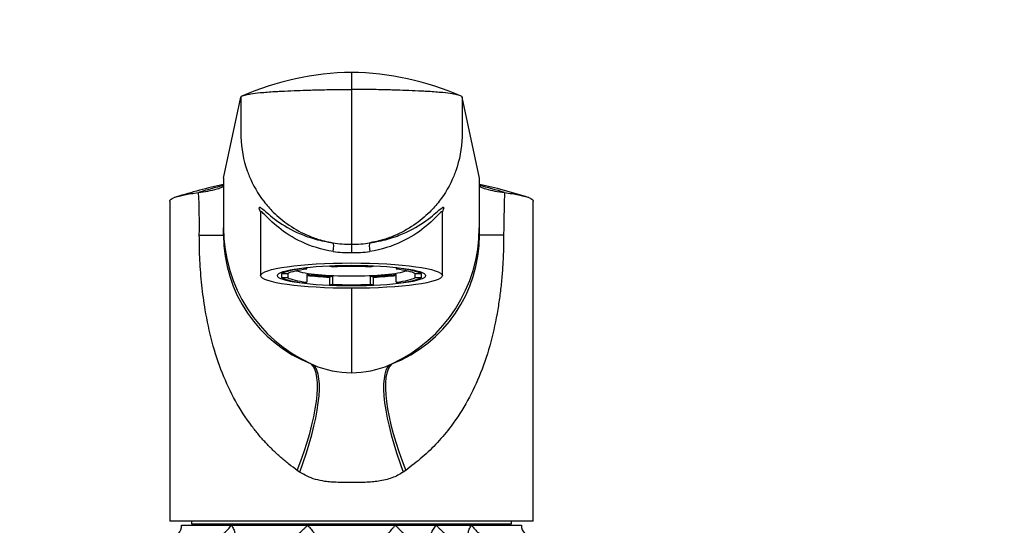
# Model space of a CAD drawing. Units: millimetres. Extents: x 0 to 835, y 0 to 1165.
# Drawn here: x 336 to 461, y 794 to 858 of the extents above; entities that cross this region are included whole.
import ezdxf
from ezdxf import colors
from ezdxf.entities.mleader import LeaderData, LeaderLine
from ezdxf.math import Vec2, Vec3

# ---------------------------------------------------------------- set-up
doc = ezdxf.new("R2010")
doc.units = ezdxf.units.MM
doc.layers.add('DV1_Défaut', color=7, linetype='Continuous')
doc.layers.add('Défaut', color=7, linetype='Continuous')

# ---------------------------------------------------------------- blocks, each defined once
blk = doc.blocks.new('_DOT')
at = {"color": 0}
blk.add_line((0, 0), (-1, 0), dxfattribs=at)
at = {"color": 0, "const_width": 0.333}
blk.add_lwpolyline([(-0.1665, 0, 1), (0.1665, 0, 1)], format="xyb", close=True, dxfattribs=at)
blk = doc.blocks.new('SE')
at = {"layer": 'DV1_Défaut', "color": 7, "linetype": 'Continuous'}
for p, q in [((378.05, 850.95), (378.05, 848.79)), ((378.05, 848.79), (378.05, 829.2)), ((361.86, 837.55), (364.05, 847.83)), ((394.24, 837.55), (392.05, 847.83)), ((361.86, 837.55), (361.86, 831.28)), ((394.24, 831.28), (394.24, 837.55)), ((355.05, 834.67), (355.05, 794.16)), ((401.05, 794.16), (401.05, 834.67)), ((366.55, 833.26), (366.55, 825.24)), ((389.55, 825.24), (389.55, 833.24)), ((361.86, 830.36), (361.86, 831.28)), ((394.24, 830.36), (394.24, 831.28)), ((358.79, 830.36), (361.86, 830.36)), ((397.31, 830.36), (394.24, 830.36)), ((378.05, 829.2), (378.05, 828.14)), ((372, 826.17), (372, 826.24)), ((372.39, 826.08), (372.39, 826.29)), ((375.3, 826.49), (375.3, 826.44)), ((375.3, 826.44), (375.68, 826.34)), ((380.42, 826.34), (380.8, 826.44)), ((380.8, 826.44), (380.8, 826.49)), ((383.71, 826.29), (383.71, 826.08)), ((384.09, 826.24), (384.09, 826.17)), ((369.25, 825.7), (369.25, 825.51)), ((369.25, 824.98), (369.25, 825.51)), ((369.25, 825.51), (370.02, 825.51)), ((370.02, 824.98), (370.02, 825.51)), ((372.39, 826.08), (372, 826.17)), ((372.39, 825.4), (372.39, 824.41)), ((375.68, 825.14), (375.3, 825.04)), ((375.3, 824.05), (375.3, 825.04)), ((375.68, 824.15), (375.68, 825.14)), ((380.8, 825.04), (380.42, 825.14)), ((380.42, 825.14), (380.42, 824.15)), ((380.8, 825.04), (380.8, 824.05)), ((384.09, 826.17), (383.71, 826.08)), ((383.71, 824.41), (383.71, 825.4)), ((386.08, 825.51), (386.85, 825.51)), ((386.08, 825.51), (386.08, 824.98)), ((386.85, 825.51), (386.85, 825.7)), ((386.85, 825.51), (386.85, 824.98)), ((370.02, 824.98), (369.25, 824.98)), ((372, 824.32), (372.39, 824.41)), ((375.68, 824.15), (375.3, 824.05)), ((380.8, 824.05), (380.42, 824.15)), ((383.71, 824.41), (384.09, 824.32)), ((386.85, 824.98), (386.08, 824.98)), ((378.05, 823.64), (378.05, 812.94)), ((372.94, 814.08), (373.23, 813.95)), ((382.87, 813.95), (383.15, 814.08)), ((371.49, 800.39), (371.18, 800.6)), ((384.91, 800.6), (384.61, 800.39)), ((401.05, 794.16), (355.05, 794.16)), ((357.8, 794.16), (357.8, 793.86)), ((357.8, 793.86), (398.3, 793.86)), ((358.05, 793.86), (358.05, 793.66)), ((398.05, 793.66), (398.05, 793.86)), ((398.3, 793.86), (398.3, 794.16)), ((356.55, 793.66), (362.85, 793.66)), ((362.85, 793.66), (372.48, 793.66)), ((372.48, 793.66), (383.61, 793.66)), ((383.61, 793.66), (388.8, 793.66)), ((388.8, 793.66), (393.25, 793.66)), ((393.25, 793.66), (399.55, 793.66))]:
    blk.add_line(p, q, dxfattribs=at)
for centre, radius, start, end in [((378.56, 814.95), 36, 90.8181, 113.5935), ((377.52, 814.88), 36.07, 66.428, 89.1604), ((364.28, 847.7), 0.273, 119.2898, 147.3737), ((391.81, 847.7), 0.273, 32.6263, 60.7102), ((378.35, 762.5), 76.09, 102.5406, 107.2073), ((381.5, 760.84), 78.31, 104.5169, 106.9307), ((356.76, 852.22), 16.58, 276.7072, 285.0228), ((374.6, 760.84), 78.31, 73.0693, 75.4832), ((377.93, 763.25), 75.32, 72.805, 77.4674), ((399.34, 852.23), 16.59, 254.9787, 263.2914), ((378.35, 762.5), 76.09, 107.3248, 107.3805), ((274.77, 831.56), 84.03, 359.179, 2.8606), ((377.93, 763.25), 75.32, 72.5807, 72.6178), ((380.78, 831.3), 18.92, 180.0477, 245.5257), ((375.31, 831.3), 18.92, 294.468, 359.9523), ((379.28, 830.31), 17.42, 179.8259, 248.6632), ((376.83, 830.29), 17.41, 291.2921, 0.2126), ((378.05, 843.24), 14.04, 260.3806, 269.9832), ((378.04, 843.24), 14.04, 270.0168, 279.6194), ((377.87, 843.96), 15.81, 262.2642, 270.6533), ((378.23, 843.96), 15.81, 269.3468, 277.7357), ((378.05, 824.99), 12.04, 246.4038, 270.0004), ((378.05, 824.99), 12.04, 269.9996, 293.5964), ((355.09, 793.62), 1.46, 270.3075, 1.5917), ((401.05, 793.66), 1.5, 180, 270)]:
    blk.add_arc(centre, radius, start, end, dxfattribs=at)
for centre, major_axis, ratio, start_param, end_param in [((375.54, 828.42), (0.139, 0.99), 0.219018, 4.605039, 6.14548), ((380.56, 828.42), (0.139, -0.99), 0.219018, 3.279298, 4.819739), ((378.05, 825.24), (9, 0), 0.139173, 1.259909, 1.881684), ((378.05, 825.24), (8.25, 0), 0.139173, 1.279587, 1.862006), ((378.05, 825.24), (-9, 0), 0.139173, -0.834486, -0.212712), ((378.05, 825.24), (-8.25, 0), 0.139173, -0.814808, -0.232389), ((378.05, 826.24), (7.5, 0), 0.139173, 3.513724, 5.911054), ((378.05, 826.24), (-8.25, 0), 0.139173, 0.814808, 1.279587), ((378.05, 826.24), (-9, 0), 0.139173, 0.890735, 1.259909), ((378.05, 826.24), (8.25, 0), 0.139173, -1.279587, -0.814808), ((378.05, 826.24), (9, 0), 0.139173, -1.259909, -0.890735), ((378.05, 825.24), (8.25, 0), 0.139173, 0.232389, 0.814808), ((378.05, 825.24), (9, 0), 0.139173, 0.212712, 0.834486), ((378.05, 825.24), (-9, 0), 0.139173, 0.212712, 0.834486), ((378.05, 825.24), (-8.25, 0), 0.139173, 0.232389, 0.814808), ((378.05, 825.24), (-9, 0), 0.139173, 1.259909, 1.881684), ((378.05, 825.24), (-8.25, 0), 0.139173, 1.279587, 1.862006), ((378.05, 825.24), (8.25, 0), 0.139173, -0.814808, -0.232389), ((378.05, 825.24), (9, 0), 0.139173, -0.834486, -0.212712), ((366.74, 800.6), (5.91, 13.66), 0.27582, 4.831179, 6.200664), ((367.25, 800.39), (5.67, 13.76), 0.265177, 4.82115, 6.190916), ((388.85, 800.39), (-5.67, 13.76), 0.265172, 0.092205, 1.462032), ((389.35, 800.6), (-5.91, 13.66), 0.275746, 0.082524, 1.452071)]:
    blk.add_ellipse(centre, major_axis=major_axis, ratio=ratio, start_param=start_param, end_param=end_param, dxfattribs=at)
for major_axis in [(11.5, 0), (-9.38, 0)]:
    blk.add_ellipse((378.05, 825.24), major_axis=major_axis, ratio=0.139173, dxfattribs=at)
for points, knots in [([(364.05, 847.83), (364.06, 847.9), (364.23, 848), (364.73, 848.14), (365.37, 848.26), (366.11, 848.35), (367.2, 848.45), (367.92, 848.51), (368.6, 848.54), (368.79, 848.56), (369.5, 848.59), (370.73, 848.65), (371.81, 848.69), (372.33, 848.7), (372.59, 848.71), (373.65, 848.74), (375.55, 848.78), (377.22, 848.79), (378.05, 848.79)], [0, 0, 0, 0, 0.123506, 0.176272, 0.247013, 0.352544, 0.370519, 0.494025, 0.494025, 0.494025, 0.528817, 0.620519, 0.705089, 0.705089, 0.705089, 0.747013, 0.873506, 1, 1, 1, 1]), ([(392.05, 847.83), (392.03, 847.9), (391.87, 848), (391.36, 848.14), (390.73, 848.26), (389.99, 848.35), (388.9, 848.45), (388.18, 848.51), (387.5, 848.54), (387.31, 848.56), (386.6, 848.59), (385.37, 848.65), (384.29, 848.69), (383.76, 848.7), (383.5, 848.71), (382.45, 848.74), (380.55, 848.78), (378.88, 848.79), (378.05, 848.79)], [0, 0, 0, 0, 0.123506, 0.176272, 0.247013, 0.352544, 0.370519, 0.494025, 0.494025, 0.494025, 0.528817, 0.620519, 0.705089, 0.705089, 0.705089, 0.747013, 0.873506, 1, 1, 1, 1]), ([(364.05, 847.83), (364.05, 846.27), (364.05, 844.71), (364.05, 843.15), (364.05, 843.03), (364.05, 842.92), (364.05, 842.8), (364.09, 841.33), (364.41, 839.63), (365.46, 836.89), (366.51, 835.09), (368.29, 833.06), (370.18, 831.51), (372.24, 830.39), (373.63, 829.9), (374.12, 829.76), (374.44, 829.67), (374.96, 829.54), (375.5, 829.43), (375.71, 829.4)], [0, 0, 0, 0, 0.193116, 0.193116, 0.193116, 0.207514, 0.207514, 0.207514, 0.388891, 0.419012, 0.570269, 0.644909, 0.751646, 0.870805, 0.933023, 0.933023, 0.933023, 0.973943, 1, 1, 1, 1]), ([(392.05, 847.83), (392.05, 846.27), (392.05, 844.71), (392.05, 843.15), (392.05, 843.03), (392.05, 842.92), (392.04, 842.8), (392.01, 841.33), (391.69, 839.63), (390.64, 836.89), (389.59, 835.09), (387.8, 833.06), (385.92, 831.51), (383.85, 830.39), (382.46, 829.9), (381.98, 829.76), (381.66, 829.67), (381.13, 829.54), (380.6, 829.43), (380.39, 829.4)], [0, 0, 0, 0, 0.193116, 0.193116, 0.193116, 0.207514, 0.207514, 0.207514, 0.388891, 0.419012, 0.570269, 0.644909, 0.751646, 0.870805, 0.933023, 0.933023, 0.933023, 0.973943, 1, 1, 1, 1]), ([(361.05, 836.21), (361.32, 836.29), (361.52, 836.37), (361.79, 836.53), (361.86, 836.62), (361.86, 836.7)], [0, 0, 0, 0, 0.5, 0.5, 1, 1, 1, 1]), ([(394.24, 836.7), (394.24, 836.62), (394.3, 836.53), (394.57, 836.37), (394.77, 836.29), (395.04, 836.21)], [0, 0, 0, 0, 0.5, 0.5, 1, 1, 1, 1]), ([(355.05, 834.67), (355.05, 834.72), (355.12, 834.88), (355.61, 835.15), (356.82, 835.47), (358.01, 835.66), (358.69, 835.76)], [0, 0, 0, 0, 0.134108, 0.422838, 0.711484, 1, 1, 1, 1]), ([(397.4, 835.76), (397.4, 835.59), (397.4, 835.23), (397.39, 834.61), (397.37, 833.88), (397.35, 832.98), (397.33, 832.04), (397.31, 831.14), (397.31, 830.6), (397.31, 830.36)], [0, 0, 0, 0, 0.090583, 0.204109, 0.340589, 0.50003, 0.700664, 0.867309, 1, 1, 1, 1]), ([(397.4, 835.76), (398.09, 835.66), (399.27, 835.47), (400.48, 835.15), (400.98, 834.88), (401.05, 834.72), (401.05, 834.67)], [0, 0, 0, 0, 0.288515, 0.57716, 0.865889, 1, 1, 1, 1]), ([(366.53, 833.32), (366.49, 833.42), (366.45, 833.51), (366.36, 833.79), (366.36, 833.9), (366.5, 833.9), (366.64, 833.8), (367.23, 833.31), (367.83, 832.76), (369.41, 831.62), (370.4, 831.03), (372.17, 830.27), (372.81, 830.05), (374.19, 829.66), (374.95, 829.5), (375.71, 829.4)], [0, 0, 0, 0, 0.043747, 0.043747, 0.163279, 0.163279, 0.282811, 0.282811, 0.521874, 0.521874, 0.760937, 0.760937, 0.880468, 0.880468, 1, 1, 1, 1]), ([(380.39, 829.4), (381.16, 829.51), (381.91, 829.66), (383.29, 830.05), (383.92, 830.27), (385.69, 831.02), (386.68, 831.62), (388.27, 832.76), (388.87, 833.31), (389.46, 833.8), (389.59, 833.9), (389.74, 833.9), (389.74, 833.79), (389.64, 833.51), (389.61, 833.42), (389.56, 833.32)], [0, 0, 0, 0, 0.11948, 0.11948, 0.23896, 0.23896, 0.477919, 0.477919, 0.716879, 0.716879, 0.836358, 0.836358, 0.955838, 0.955838, 1, 1, 1, 1]), ([(366.54, 833.38), (366.54, 833.38), (366.54, 833.37), (366.55, 833.3), (366.55, 833.26)], [0, 0, 0, 0, 0.55656, 1, 1, 1, 1]), ([(375.74, 828.29), (374.25, 828.52), (372.89, 828.96), (370.6, 830.03), (369.62, 830.68), (368.05, 831.94), (367.44, 832.57), (366.83, 833.17), (366.68, 833.31), (366.57, 833.33), (366.55, 833.31), (366.55, 833.26)], [0, 0, 0, 0, 0.267071, 0.267071, 0.534142, 0.534142, 0.801213, 0.801213, 0.934749, 0.934749, 1, 1, 1, 1]), ([(389.55, 833.27), (389.55, 833.31), (389.53, 833.33), (389.42, 833.31), (389.27, 833.18), (388.66, 832.57), (388.05, 831.94), (386.48, 830.68), (385.51, 830.04), (383.2, 828.96), (381.85, 828.52), (380.36, 828.29)], [0, 0, 0, 0, 0.063327, 0.063327, 0.197137, 0.197137, 0.464758, 0.464758, 0.732379, 0.732379, 1, 1, 1, 1]), ([(389.55, 833.25), (389.55, 833.28), (389.55, 833.35), (389.56, 833.38), (389.56, 833.38), (389.56, 833.38)], [0, 0, 0, 0, 0.307225, 0.799227, 1, 1, 1, 1]), ([(371.18, 800.6), (370.83, 800.86), (370.1, 801.39), (369.08, 802.25), (368.1, 803.16), (367.17, 804.11), (366.28, 805.12), (364.92, 806.84), (363.28, 809.37), (361.62, 812.93), (360.36, 816.79), (359.56, 820.54), (359.09, 824.02), (358.83, 827.18), (358.8, 829.3), (358.79, 830.36)], [0, 0, 0, 0, 0.039481, 0.079226, 0.119303, 0.159777, 0.200712, 0.242171, 0.360583, 0.478907, 0.603557, 0.727185, 0.818488, 0.909169, 1, 1, 1, 1]), ([(397.31, 830.36), (397.3, 829.73), (397.29, 828.46), (397.2, 826.57), (397.06, 824.68), (396.85, 822.81), (396.46, 820.17), (395.75, 816.82), (394.49, 812.96), (392.82, 809.39), (390.94, 806.48), (388.97, 804.12), (387.06, 802.23), (385.62, 801.14), (384.91, 800.6)], [0, 0, 0, 0, 0.05428, 0.108423, 0.162595, 0.21696, 0.271683, 0.395419, 0.520422, 0.638727, 0.757402, 0.839927, 0.920619, 1, 1, 1, 1]), ([(384.61, 800.39), (384.38, 800.25), (383.92, 799.96), (383.16, 799.64), (382.34, 799.39), (381.5, 799.22), (380.63, 799.13), (379.5, 799.07), (378.06, 799.08), (376.62, 799.07), (375.49, 799.12), (374.53, 799.22), (373.5, 799.44), (372.43, 799.82), (371.8, 800.2), (371.49, 800.39)], [0, 0, 0, 0, 0.059565, 0.120739, 0.184302, 0.25095, 0.309067, 0.375122, 0.499684, 0.623386, 0.688958, 0.746913, 0.835615, 0.919382, 1, 1, 1, 1]), ([(360.76, 792.16), (360.85, 792.16), (360.94, 792.17), (361.14, 792.23), (361.25, 792.27), (361.45, 792.36), (361.55, 792.42), (361.75, 792.55), (361.85, 792.61), (362.13, 792.83), (362.29, 792.99), (362.52, 793.24), (362.59, 793.32), (362.72, 793.49), (362.79, 793.57), (362.85, 793.66)], [0, 0, 0, 0, 0.125, 0.125, 0.25, 0.25, 0.375, 0.375, 0.5, 0.5, 0.75, 0.75, 0.875, 0.875, 1, 1, 1, 1]), ([(362.85, 793.66), (362.9, 793.57), (362.96, 793.49), (363.05, 793.32), (363.09, 793.24), (363.21, 792.99), (363.26, 792.83), (363.3, 792.54), (363.28, 792.41), (363.19, 792.27), (363.14, 792.23), (363.03, 792.17), (362.96, 792.16), (362.88, 792.16)], [0, 0, 0, 0, 0.125, 0.125, 0.25, 0.25, 0.5, 0.5, 0.75, 0.75, 0.875, 0.875, 1, 1, 1, 1]), ([(370.66, 792.16), (370.69, 792.16), (370.74, 792.17), (370.86, 792.23), (370.93, 792.27), (371.15, 792.41), (371.32, 792.54), (371.65, 792.83), (371.83, 792.99), (372.08, 793.24), (372.16, 793.32), (372.32, 793.49), (372.41, 793.57), (372.48, 793.66)], [0, 0, 0, 0, 0.125, 0.125, 0.25, 0.25, 0.5, 0.5, 0.75, 0.75, 0.875, 0.875, 1, 1, 1, 1]), ([(372.48, 793.66), (372.56, 793.57), (372.64, 793.49), (372.79, 793.32), (372.86, 793.24), (373.07, 792.99), (373.2, 792.83), (373.42, 792.54), (373.51, 792.41), (373.58, 792.27), (373.59, 792.23), (373.6, 792.17), (373.58, 792.16), (373.56, 792.16)], [0, 0, 0, 0, 0.125, 0.125, 0.25, 0.25, 0.5, 0.5, 0.75, 0.75, 0.875, 0.875, 1, 1, 1, 1]), ([(382.54, 792.16), (382.51, 792.16), (382.5, 792.17), (382.5, 792.23), (382.52, 792.27), (382.59, 792.41), (382.68, 792.54), (382.9, 792.83), (383.03, 792.99), (383.23, 793.24), (383.31, 793.32), (383.46, 793.49), (383.53, 793.57), (383.61, 793.66)], [0, 0, 0, 0, 0.125, 0.125, 0.25, 0.25, 0.5, 0.5, 0.75, 0.75, 0.875, 0.875, 1, 1, 1, 1]), ([(383.61, 793.66), (383.69, 793.57), (383.77, 793.49), (383.94, 793.32), (384.02, 793.24), (384.27, 792.99), (384.44, 792.83), (384.78, 792.54), (384.95, 792.41), (385.17, 792.27), (385.24, 792.23), (385.35, 792.17), (385.4, 792.16), (385.44, 792.16)], [0, 0, 0, 0, 0.125, 0.125, 0.25, 0.25, 0.5, 0.5, 0.75, 0.75, 0.875, 0.875, 1, 1, 1, 1]), ([(388.23, 792.16), (388.17, 792.16), (388.13, 792.17), (388.07, 792.23), (388.05, 792.27), (388.05, 792.36), (388.05, 792.42), (388.09, 792.55), (388.11, 792.61), (388.21, 792.83), (388.31, 792.99), (388.47, 793.24), (388.53, 793.32), (388.66, 793.49), (388.73, 793.57), (388.8, 793.66)], [0, 0, 0, 0, 0.125, 0.125, 0.25, 0.25, 0.375, 0.375, 0.5, 0.5, 0.75, 0.75, 0.875, 0.875, 1, 1, 1, 1]), ([(388.8, 793.66), (388.87, 793.57), (388.94, 793.49), (389.1, 793.32), (389.18, 793.24), (389.42, 792.99), (389.6, 792.83), (389.97, 792.54), (390.16, 792.41), (390.43, 792.27), (390.52, 792.23), (390.69, 792.17), (390.76, 792.16), (390.82, 792.16)], [0, 0, 0, 0, 0.125, 0.125, 0.25, 0.25, 0.5, 0.5, 0.75, 0.75, 0.875, 0.875, 1, 1, 1, 1]), ([(393.22, 792.16), (393.14, 792.16), (393.07, 792.17), (392.95, 792.23), (392.91, 792.27), (392.85, 792.36), (392.83, 792.42), (392.81, 792.55), (392.81, 792.61), (392.84, 792.83), (392.89, 792.99), (393, 793.24), (393.04, 793.32), (393.14, 793.49), (393.19, 793.57), (393.25, 793.66)], [0, 0, 0, 0, 0.125, 0.125, 0.25, 0.25, 0.375, 0.375, 0.5, 0.5, 0.75, 0.75, 0.875, 0.875, 1, 1, 1, 1]), ([(393.25, 793.66), (393.31, 793.57), (393.37, 793.49), (393.5, 793.32), (393.58, 793.24), (393.8, 792.99), (393.97, 792.83), (394.34, 792.54), (394.54, 792.41), (394.85, 792.27), (394.96, 792.23), (395.16, 792.17), (395.25, 792.16), (395.34, 792.16)], [0, 0, 0, 0, 0.125, 0.125, 0.25, 0.25, 0.5, 0.5, 0.75, 0.75, 0.875, 0.875, 1, 1, 1, 1])]:
    blk.add_open_spline(points, degree=3, knots=knots, dxfattribs=at)

msp = doc.modelspace()

# ---------------------------------------------------------------- block references
at = {"layer": 'Défaut'}
msp.add_blockref('SE', (0, 0), dxfattribs=at)

# ---------------------------------------------------------------- leaders
at = {"layer": 'Défaut', "color": 7, "linetype": 'Continuous'}
ml = msp.add_multileader_mtext('Standard', dxfattribs=at)
ml.set_content('{\\pxsm0.9;\\fSolid Edge ISO|b1||i0||c0|p34;\\W1.;15/04/2021\\P}', color=256)
ml.set_leader_properties()
ml.set_arrow_properties(name='DOT')
ml.build(insert=Vec2(0, 0))
ml.multileader.update_dxf_attribs({"leader_type": 0, "dogleg_length": 0, "arrow_head_size": 12})
ctx = ml.context
ctx.base_point, ctx.char_height, ctx.arrow_head_size, ctx.landing_gap_size = Vec3(747.02, 1157.46), 12, 12, 4.2
notes = []
notes.append((ctx, [(0, (0, 0, 0), (0, 0), (1, 0), 1, [])]))
ctx.mtext.insert = Vec3(749.02, 1163.58)
for ctx, leaders in notes:
    for number, flags, end, landing, length, lines in leaders:
        leader = LeaderData()
        leader.index, (leader.has_last_leader_line, leader.has_dogleg_vector, leader.attachment_direction) = number, flags
        leader.last_leader_point, leader.dogleg_vector, leader.dogleg_length = Vec3(end), Vec3(landing), length
        for number, points, colour, breaks in lines:
            line = LeaderLine()
            line.index, line.vertices, line.color, line.breaks = number, Vec3.list(points), colors.encode_raw_color(colour), breaks
            leader.lines.append(line)
        ctx.leaders.append(leader)

doc.saveas('drawing.dxf')
